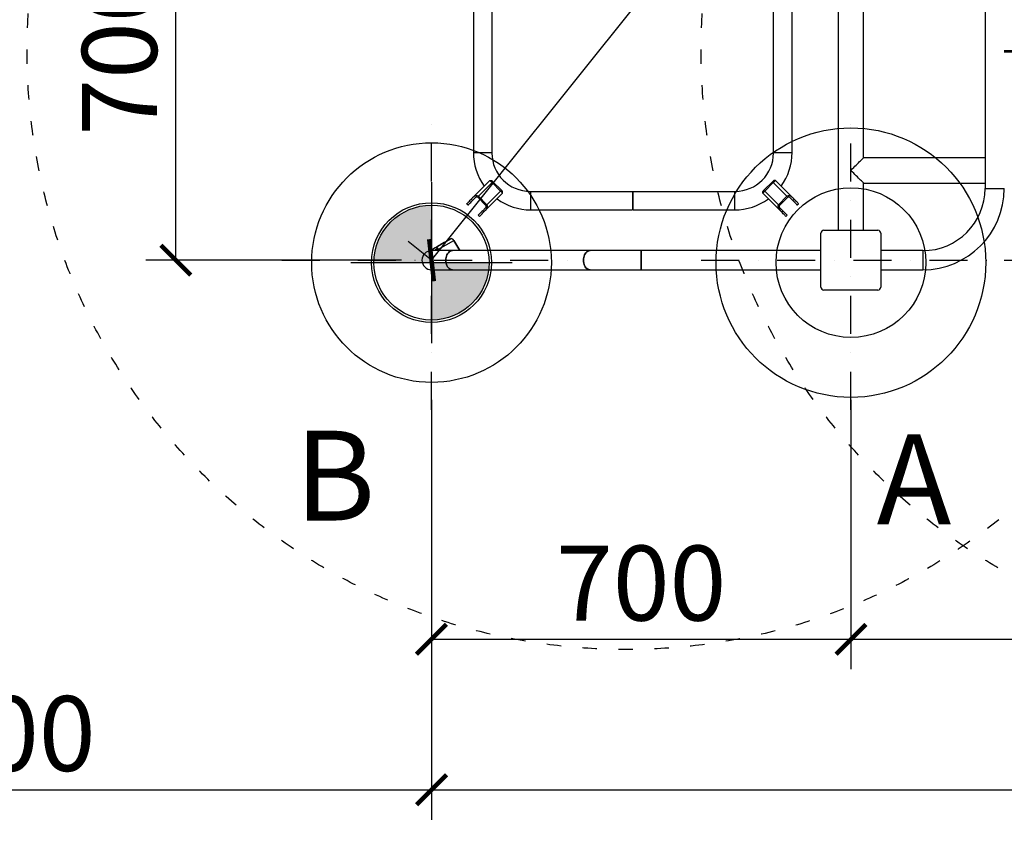
# Model space of a CAD drawing. Units: millimetres. Extents: x 1148 to 24230, y 8494 to 15304.
# Drawn here: x 1989 to 3632, y 10049 to 11424 of the extents above; entities that cross this region are included whole.
import ezdxf

# ---------------------------------------------------------------- set-up
doc = ezdxf.new("R2010")
doc.units = ezdxf.units.MM
doc.linetypes.add('ACAD_ISO03W100', pattern=[30, 12, -18])
doc.linetypes.add('ČERCHOVANÁ', pattern=[25.4, 12.7, -6.35, 0, -6.35])
for name, color, linetype in [('HERNI_PRVEK', 4, 'Continuous'), ('OSA', 7, 'ČERCHOVANÁ'), ('PADOVA_ZONA', 1, 'ACAD_ISO03W100'), ('VYTYC_BOD', 7, 'Continuous'), ('ZALOZENI', 6, 'Continuous'), ('ZALOZENI_EPDM', 7, 'Continuous')]:
    doc.layers.add(name, color=color, linetype=linetype)
doc.layers.add('KOTY', color=7, linetype='Continuous', lineweight=13)
doc.layers.add('KOTY1', color=7, linetype='Continuous', lineweight=13)
doc.styles.add('arial', font='arial.ttf')
doc.dimstyles.new('KOTY_50', dxfattribs={"dimtxt": 125, "dimasz": 50, "dimexe": 50, "dimexo": 50, "dimgap": 30, "dimtad": 1, "dimdec": 0, "dimrnd": 10, "dimdsep": 46, "dimtxsty": 'arial', "dimblk": 'ARCHTICK', "dimcen": -1.5, "dimclrt": 2, "dimadec": 0, "dimazin": 0, "dimtfac": 0.63, "dimtdec": 0, "dimtix": 1, "dimtmove": 2, "dimatfit": 3, "dimldrblk": 'KOTA', "dimfxl": 400, "dimfxlon": 1, "dimtfill": 1, "dimtolj": 1, "dimtzin": 0, "dimarcsym": 0})

# ---------------------------------------------------------------- blocks, each defined once
blk = doc.blocks.new('_ArchTick')
at = {"color": 0, "linetype": 'ByBlock', "const_width": 0.15}
blk.add_lwpolyline([(-0.5, -0.5), (0.5, 0.5)], dxfattribs=at)
blk = doc.blocks.new('*D20')
at = {"layer": 'Defpoints', "color": 0, "transparency": 16777216}
for p in [(1175.9, 11372.6), (2675.9, 11022.6), (2675.9, 8944.3)]:
    blk.add_point(p, dxfattribs=at)
at = {"layer": 'KOTY1', "color": 0, "lineweight": -2, "transparency": 16777216}
for p, q in [((1175.9, 9344.3), (1175.9, 8894.3)), ((2675.9, 9344.3), (2675.9, 8894.3)), ((1175.9, 8944.3), (2675.9, 8944.3))]:
    blk.add_line(p, q, dxfattribs=at)
at = {"layer": 'KOTY1', "color": 0, "lineweight": -2, "transparency": 16777216, "xscale": 50, "yscale": 50, "zscale": 50, "rotation": 180}
blk.add_blockref('_ArchTick', (1175.9, 8944.3), dxfattribs=at)
at = {"layer": 'KOTY1', "color": 0, "lineweight": -2, "transparency": 16777216, "xscale": 50, "yscale": 50, "zscale": 50}
blk.add_blockref('_ArchTick', (2675.9, 8944.3), dxfattribs=at)
at = {"layer": 'KOTY1', "color": 2, "transparency": 16777216, "insert": (1925.9, 9038.1), "char_height": 125, "attachment_point": 5, "style": 'arial', "bg_fill": 3, "box_fill_scale": 1.1, "bg_fill_color": 256, "bg_fill_true_color": 13158600, "bg_fill_transparency": 0}
blk.add_mtext('\\A1;1500', dxfattribs=at)
blk = doc.blocks.new('KOTA')
for p, q in [((-75, -75), (75, 75)), ((0, 75), (0, -75)), ((-75, 0), (75, 0))]:
    blk.add_line(p, q)
blk = doc.blocks.new('*D11')
at = {"layer": 'Defpoints', "color": 0, "transparency": 16777216}
for p in [(1175.9, 11372.6), (8375.9, 11022.6), (8375.9, 8544.3)]:
    blk.add_point(p, dxfattribs=at)
at = {"layer": 'KOTY1', "color": 0, "lineweight": -2, "transparency": 16777216}
for p, q in [((1175.9, 8944.3), (1175.9, 8494.3)), ((8375.9, 8944.3), (8375.9, 8494.3)), ((1175.9, 8544.3), (8375.9, 8544.3))]:
    blk.add_line(p, q, dxfattribs=at)
at = {"layer": 'KOTY1', "color": 0, "lineweight": -2, "transparency": 16777216, "xscale": 50, "yscale": 50, "zscale": 50, "rotation": 180}
blk.add_blockref('_ArchTick', (1175.9, 8544.3), dxfattribs=at)
at = {"layer": 'KOTY1', "color": 0, "lineweight": -2, "transparency": 16777216, "xscale": 50, "yscale": 50, "zscale": 50}
blk.add_blockref('_ArchTick', (8375.9, 8544.3), dxfattribs=at)
at = {"layer": 'KOTY1', "color": 2, "transparency": 16777216, "insert": (4775.9, 8638.1), "char_height": 125, "attachment_point": 5, "style": 'arial', "bg_fill": 3, "box_fill_scale": 1.1, "bg_fill_color": 256, "bg_fill_true_color": 13158600, "bg_fill_transparency": 0}
blk.add_mtext('\\A1;7200', dxfattribs=at)
blk = doc.blocks.new('*D24')
at = {"layer": 'Defpoints', "color": 0, "transparency": 16777216}
for p in [(2249, 11722.6), (2675.9, 11722.6), (2675.9, 11022.6)]:
    blk.add_point(p, dxfattribs=at)
at = {"layer": 'KOTY', "color": 0, "lineweight": -2, "transparency": 16777216}
for p, q in [((2625.9, 11722.6), (2199, 11722.6)), ((2249, 11022.6), (2249, 11722.6)), ((2625.9, 11022.6), (2199, 11022.6))]:
    blk.add_line(p, q, dxfattribs=at)
at = {"layer": 'KOTY', "color": 0, "lineweight": -2, "transparency": 16777216, "xscale": 50, "yscale": 50, "zscale": 50}
for p, rotation in [((2249, 11722.6), 90), ((2249, 11022.6), 270)]:
    blk.add_blockref('_ArchTick', p, dxfattribs=dict(at, rotation=rotation))
at = {"layer": 'KOTY', "color": 2, "transparency": 16777216, "insert": (2155.1, 11372.6), "char_height": 125, "attachment_point": 5, "rotation": 90, "style": 'arial', "bg_fill": 3, "box_fill_scale": 1.1, "bg_fill_color": 256, "bg_fill_true_color": 13158600, "bg_fill_transparency": 0}
blk.add_mtext('\\A1;700', dxfattribs=at)
blk = doc.blocks.new('*D25')
at = {"layer": 'Defpoints', "color": 0, "transparency": 16777216}
for p in [(3397.1, 11372.6), (4031.6, 11372.6), (3375.9, 11022.6)]:
    blk.add_point(p, dxfattribs=at)
at = {"layer": 'KOTY', "color": 0, "lineweight": -2, "transparency": 16777216}
for p, q in [((3631.6, 11372.6), (4081.6, 11372.6)), ((4031.6, 11022.6), (4031.6, 11372.6)), ((3631.6, 11022.6), (4081.6, 11022.6))]:
    blk.add_line(p, q, dxfattribs=at)
at = {"layer": 'KOTY', "color": 0, "lineweight": -2, "transparency": 16777216, "xscale": 50, "yscale": 50, "zscale": 50}
for p, rotation in [((4031.6, 11372.6), 90), ((4031.6, 11022.6), 270)]:
    blk.add_blockref('_ArchTick', p, dxfattribs=dict(at, rotation=rotation))
at = {"layer": 'KOTY', "color": 2, "transparency": 16777216, "insert": (3902.6, 10831.2), "char_height": 125, "attachment_point": 5, "rotation": 90, "style": 'arial', "bg_fill": 3, "box_fill_scale": 1.1, "bg_fill_color": 256, "bg_fill_true_color": 13158600, "bg_fill_transparency": 0}
blk.add_mtext('\\A1;350', dxfattribs=at)
blk = doc.blocks.new('*D26')
at = {"layer": 'Defpoints', "color": 0, "transparency": 16777216}
for p in [(3375.9, 11722.6), (4031.6, 11722.6), (3354.7, 11370.6)]:
    blk.add_point(p, dxfattribs=at)
at = {"layer": 'KOTY', "color": 0, "lineweight": -2, "transparency": 16777216}
for p, q in [((3631.6, 11722.6), (4081.6, 11722.6)), ((4031.6, 11370.6), (4031.6, 11722.6)), ((3631.6, 11370.6), (4081.6, 11370.6))]:
    blk.add_line(p, q, dxfattribs=at)
at = {"layer": 'KOTY', "color": 0, "lineweight": -2, "transparency": 16777216, "xscale": 50, "yscale": 50, "zscale": 50}
for p, rotation in [((4031.6, 11722.6), 90), ((4031.6, 11370.6), 270)]:
    blk.add_blockref('_ArchTick', p, dxfattribs=dict(at, rotation=rotation))
at = {"layer": 'KOTY', "color": 2, "transparency": 16777216, "insert": (3905.2, 11951.5), "char_height": 125, "attachment_point": 5, "rotation": 90, "style": 'arial', "bg_fill": 3, "box_fill_scale": 1.1, "bg_fill_color": 256, "bg_fill_true_color": 13158600, "bg_fill_transparency": 0}
blk.add_mtext('\\A1;350', dxfattribs=at)
blk = doc.blocks.new('*D14')
at = {"layer": 'Defpoints', "color": 0, "transparency": 16777216}
for p in [(2675.9, 11022.6), (6875.9, 11022.6), (6875.9, 8944.3)]:
    blk.add_point(p, dxfattribs=at)
at = {"layer": 'KOTY1', "color": 0, "lineweight": -2, "transparency": 16777216}
for p, q in [((2675.9, 9344.3), (2675.9, 8894.3)), ((6875.9, 9344.3), (6875.9, 8894.3)), ((2675.9, 8944.3), (6875.9, 8944.3))]:
    blk.add_line(p, q, dxfattribs=at)
at = {"layer": 'KOTY1', "color": 0, "lineweight": -2, "transparency": 16777216, "xscale": 50, "yscale": 50, "zscale": 50, "rotation": 180}
blk.add_blockref('_ArchTick', (2675.9, 8944.3), dxfattribs=at)
at = {"layer": 'KOTY1', "color": 0, "lineweight": -2, "transparency": 16777216, "xscale": 50, "yscale": 50, "zscale": 50}
blk.add_blockref('_ArchTick', (6875.9, 8944.3), dxfattribs=at)
at = {"layer": 'KOTY1', "color": 2, "transparency": 16777216, "insert": (4775.9, 9038.1), "char_height": 125, "attachment_point": 5, "style": 'arial', "bg_fill": 3, "box_fill_scale": 1.1, "bg_fill_color": 256, "bg_fill_true_color": 13158600, "bg_fill_transparency": 0}
blk.add_mtext('\\A1;4200', dxfattribs=at)
blk = doc.blocks.new('*D15')
at = {"layer": 'Defpoints', "color": 0, "transparency": 16777216}
for p in [(2675.9, 11022.6), (3375.9, 11022.6), (3375.9, 10389.7)]:
    blk.add_point(p, dxfattribs=at)
at = {"layer": 'KOTY', "color": 0, "lineweight": -2, "transparency": 16777216}
for p, q in [((2675.9, 10789.7), (2675.9, 10339.7)), ((3375.9, 10789.7), (3375.9, 10339.7)), ((2675.9, 10389.7), (3375.9, 10389.7))]:
    blk.add_line(p, q, dxfattribs=at)
at = {"layer": 'KOTY', "color": 0, "lineweight": -2, "transparency": 16777216, "xscale": 50, "yscale": 50, "zscale": 50, "rotation": 180}
blk.add_blockref('_ArchTick', (2675.9, 10389.7), dxfattribs=at)
at = {"layer": 'KOTY', "color": 0, "lineweight": -2, "transparency": 16777216, "xscale": 50, "yscale": 50, "zscale": 50}
blk.add_blockref('_ArchTick', (3375.9, 10389.7), dxfattribs=at)
at = {"layer": 'KOTY', "color": 2, "transparency": 16777216, "insert": (3025.9, 10483.5), "char_height": 125, "attachment_point": 5, "style": 'arial', "bg_fill": 3, "box_fill_scale": 1.1, "bg_fill_color": 256, "bg_fill_true_color": 13158600, "bg_fill_transparency": 0}
blk.add_mtext('\\A1;700', dxfattribs=at)
blk = doc.blocks.new('*D16')
at = {"layer": 'Defpoints', "color": 0, "transparency": 16777216}
for p in [(3375.9, 11022.6), (4875.9, 11022.6), (4875.9, 10389.7)]:
    blk.add_point(p, dxfattribs=at)
at = {"layer": 'KOTY', "color": 0, "lineweight": -2, "transparency": 16777216}
for p, q in [((3375.9, 10789.7), (3375.9, 10339.7)), ((4875.9, 10789.7), (4875.9, 10339.7)), ((3375.9, 10389.7), (4875.9, 10389.7))]:
    blk.add_line(p, q, dxfattribs=at)
at = {"layer": 'KOTY', "color": 0, "lineweight": -2, "transparency": 16777216, "xscale": 50, "yscale": 50, "zscale": 50, "rotation": 180}
blk.add_blockref('_ArchTick', (3375.9, 10389.7), dxfattribs=at)
at = {"layer": 'KOTY', "color": 0, "lineweight": -2, "transparency": 16777216, "xscale": 50, "yscale": 50, "zscale": 50}
blk.add_blockref('_ArchTick', (4875.9, 10389.7), dxfattribs=at)
at = {"layer": 'KOTY', "color": 2, "transparency": 16777216, "insert": (4125.9, 10483.5), "char_height": 125, "attachment_point": 5, "style": 'arial', "bg_fill": 3, "box_fill_scale": 1.1, "bg_fill_color": 256, "bg_fill_true_color": 13158600, "bg_fill_transparency": 0}
blk.add_mtext('\\A1;1500', dxfattribs=at)
blk = doc.blocks.new('vytyc_bod')
h = blk.add_hatch(color=256)
h.dxf.hatch_style = 1
h.paths.add_polyline_path([(0, 0), (0, -250, 0.414214), (250, 0)])
h.paths.add_polyline_path([(0, 0), (0, 250, 0.414214), (-250, 0)])
for points in [[(0, 350), (0, -350)], [(-350, 0), (350, 0)]]:
    blk.add_lwpolyline(points)
blk.add_circle((0, 0), 250)
blk = doc.blocks.new('*D28')
at = {"layer": 'Defpoints', "color": 0, "transparency": 16777216}
for p in [(1175.9, 11022.6), (2675.9, 11022.6), (2675.9, 10138.5)]:
    blk.add_point(p, dxfattribs=at)
at = {"layer": 'KOTY', "color": 0, "lineweight": -2, "transparency": 16777216}
for p, q in [((1175.9, 10538.5), (1175.9, 10088.5)), ((2675.9, 10538.5), (2675.9, 10088.5)), ((1175.9, 10138.5), (2675.9, 10138.5))]:
    blk.add_line(p, q, dxfattribs=at)
at = {"layer": 'KOTY', "color": 0, "lineweight": -2, "transparency": 16777216, "xscale": 50, "yscale": 50, "zscale": 50, "rotation": 180}
blk.add_blockref('_ArchTick', (1175.9, 10138.5), dxfattribs=at)
at = {"layer": 'KOTY', "color": 0, "lineweight": -2, "transparency": 16777216, "xscale": 50, "yscale": 50, "zscale": 50}
blk.add_blockref('_ArchTick', (2675.9, 10138.5), dxfattribs=at)
at = {"layer": 'KOTY', "color": 2, "transparency": 16777216, "insert": (1925.9, 10232.4), "char_height": 125, "attachment_point": 5, "style": 'arial', "bg_fill": 3, "box_fill_scale": 1.1, "bg_fill_color": 256, "bg_fill_true_color": 13158600, "bg_fill_transparency": 0}
blk.add_mtext('\\A1;1500', dxfattribs=at)
blk = doc.blocks.new('*D29')
at = {"layer": 'Defpoints', "color": 0, "transparency": 16777216}
for p in [(2675.9, 11022.6), (6875.9, 11018.6), (6875.9, 10138.5)]:
    blk.add_point(p, dxfattribs=at)
at = {"layer": 'KOTY', "color": 0, "lineweight": -2, "transparency": 16777216}
for p, q in [((2675.9, 10538.5), (2675.9, 10088.5)), ((6875.9, 10538.5), (6875.9, 10088.5)), ((2675.9, 10138.5), (6875.9, 10138.5))]:
    blk.add_line(p, q, dxfattribs=at)
at = {"layer": 'KOTY', "color": 0, "lineweight": -2, "transparency": 16777216, "xscale": 50, "yscale": 50, "zscale": 50, "rotation": 180}
blk.add_blockref('_ArchTick', (2675.9, 10138.5), dxfattribs=at)
at = {"layer": 'KOTY', "color": 0, "lineweight": -2, "transparency": 16777216, "xscale": 50, "yscale": 50, "zscale": 50}
blk.add_blockref('_ArchTick', (6875.9, 10138.5), dxfattribs=at)
at = {"layer": 'KOTY', "color": 2, "transparency": 16777216, "insert": (4775.9, 10232.4), "char_height": 125, "attachment_point": 5, "style": 'arial', "bg_fill": 3, "box_fill_scale": 1.1, "bg_fill_color": 256, "bg_fill_true_color": 13158600, "bg_fill_transparency": 0}
blk.add_mtext('\\A1;4200', dxfattribs=at)
blk = doc.blocks.new('*D31')
at = {"layer": 'Defpoints', "color": 0, "transparency": 16777216}
for p in [(4875.9, 13772.6), (4875.9, 13772.6), (2675.9, 11022.6)]:
    blk.add_point(p, dxfattribs=at)
at = {"layer": 'KOTY', "color": 0, "lineweight": -2, "transparency": 16777216}
for p, q in [((4875.9, 13772.6), (4836.9, 13803.9)), ((2675.9, 11022.6), (4875.9, 13772.6)), ((2675.9, 11022.6), (2636.9, 11053.9))]:
    blk.add_line(p, q, dxfattribs=at)
at = {"layer": 'KOTY', "color": 0, "lineweight": -2, "transparency": 16777216, "xscale": 50, "yscale": 50, "zscale": 50}
for p, rotation in [((4875.9, 13772.6), 51.34019174590991), ((2675.9, 11022.6), 231.3401917459099)]:
    blk.add_blockref('_ArchTick', p, dxfattribs=dict(at, rotation=rotation))
at = {"layer": 'KOTY', "color": 2, "transparency": 16777216, "insert": (3702.6, 12456.3), "char_height": 125, "attachment_point": 5, "rotation": 51.3402, "style": 'arial', "bg_fill": 3, "box_fill_scale": 1.1, "bg_fill_color": 256, "bg_fill_true_color": 13158600, "bg_fill_transparency": 0}
blk.add_mtext('\\A1;3520', dxfattribs=at)

msp = doc.modelspace()

# ---------------------------------------------------------------- linework, layer by layer
at = {"layer": 'HERNI_PRVEK', "ltscale": 200}
for p, q in [((3354.7, 11668.6), (3354.7, 11072.6)), ((3599.9, 11602.6), (3599.9, 11142.6)), ((2745.7, 11542.6), (2745.7, 11202.6)), ((2776.7, 11543.6), (2776.7, 11201.6)), ((3246.7, 11201.6), (3246.7, 11543.6)), ((3277.7, 11202.6), (3277.7, 11542.6)), ((3397.1, 11193.8), (3397.1, 11551.4)), ((2745.7, 11202.6), (2776.7, 11202.6)), ((3246.7, 11202.6), (3277.7, 11202.6)), ((3599.9, 11193.8), (3397.1, 11193.8)), ((2773.4, 11155.6), (2744.5, 11126.6)), ((2777, 11152.1), (2754.2, 11129.3)), ((2773.4, 11155.6), (2776.3, 11155.6)), ((2777, 11152.1), (2778.4, 11153.5)), ((2791.1, 11137.9), (2777, 11152.1)), ((2778.4, 11153.5), (2792.5, 11139.3)), ((3230.8, 11139.3), (3245, 11153.5)), ((3246.4, 11152.1), (3232.2, 11137.9)), ((3246.4, 11152.1), (3245, 11153.5)), ((3246.4, 11152.1), (3269.1, 11129.3)), ((3249.9, 11155.6), (3247.1, 11155.6)), ((3249.9, 11155.6), (3278.8, 11126.6)), ((3397.1, 11072.6), (3397.1, 11151.4)), ((3397.1, 11151.4), (3599.9, 11151.4)), ((3599.9, 11142.6), (3631.9, 11142.6)), ((2742.2, 11124.4), (2744.5, 11126.6)), ((2744.3, 11122.3), (2749.3, 11127.2)), ((2753.5, 11127.2), (2766.2, 11114.5)), ((2754.2, 11129.3), (2768.4, 11115.2)), ((2794.6, 11134.4), (2765.7, 11105.4)), ((2791.1, 11137.9), (2768.4, 11115.2)), ((2791.1, 11137.9), (2792.5, 11139.3)), ((2794.6, 11134.4), (2794.6, 11137.2)), ((2840.7, 11137.6), (3182.7, 11137.6)), ((2841.7, 11106.6), (2841.7, 11137.6)), ((3011.2, 11137.6), (3011.2, 11106.6)), ((3012.2, 11122.6), (3012.2, 11137.6)), ((3181.7, 11137.6), (3181.7, 11106.6)), ((3228.7, 11134.4), (3228.7, 11137.2)), ((3228.7, 11134.4), (3257.6, 11105.4)), ((3232.2, 11137.9), (3230.8, 11139.3)), ((3232.2, 11137.9), (3255, 11115.2)), ((3255, 11115.2), (3269.1, 11129.3)), ((3257.1, 11114.5), (3269.8, 11127.2)), ((3274.1, 11127.2), (3279, 11122.3)), ((3281.1, 11124.4), (3278.8, 11126.6)), ((2734.8, 11116.9), (2736.9, 11114.8)), ((2742.2, 11124.4), (2744.3, 11122.3)), ((2766.2, 11110.2), (2761.3, 11105.3)), ((3012.2, 11106.6), (3012.2, 11122.6)), ((3262, 11105.3), (3257.1, 11110.2)), ((3279, 11122.3), (3281.1, 11124.4)), ((3286.4, 11114.8), (3288.6, 11116.9)), ((2753.9, 11097.8), (2756, 11095.7)), ((2761.3, 11105.3), (2763.4, 11103.2)), ((2763.4, 11103.2), (2765.7, 11105.4)), ((2841.7, 11106.6), (3011.2, 11106.6)), ((3012.2, 11106.6), (3181.7, 11106.6)), ((3259.9, 11103.2), (3257.6, 11105.4)), ((3259.9, 11103.2), (3262, 11105.3)), ((3267.4, 11095.7), (3269.5, 11097.8)), ((3325.9, 10977.6), (3325.9, 11067.6)), ((3330.9, 11072.6), (3420.9, 11072.6)), ((3425.9, 11067.6), (3425.9, 10977.6)), ((2677.6, 11040.9), (2682.3, 11043.6)), ((2682.3, 11043.6), (2682.2, 11043)), ((2682.3, 11043.6), (2707.7, 11058.3)), ((2686.9, 11046.9), (2686.7, 11046.2)), ((2687.7, 11040.9), (2713.1, 11055.6)), ((2697.1, 11052.2), (2696.5, 11052.4)), ((2711.7, 11057.3), (2711.5, 11057.5)), ((2722.9, 11038.6), (2713.1, 11055.6)), ((2713.1, 11055.6), (2723, 11038.6)), ((2713.1, 11055.6), (2713.1, 11055.6)), ((2711.1, 11038.6), (2675.9, 11038.6)), ((2677.8, 11040.5), (2677.6, 11040.9)), ((2682.2, 11043), (2677.8, 11040.5)), ((2678.9, 11038.6), (2677.8, 11040.5)), ((2679.6, 11038.6), (2683.5, 11040.8)), ((2685.6, 11039.8), (2686.3, 11038.6)), ((2687.7, 11040.9), (2687.1, 11040.6)), ((2688.2, 11038.6), (2687.1, 11040.6)), ((2687.7, 11040.9), (2689, 11038.6)), ((2940.8, 11038.6), (2711.1, 11038.6)), ((3025.6, 11038.6), (2940.8, 11038.6)), ((3325.9, 11038.6), (3025.6, 11038.6)), ((3025.6, 11022.6), (3025.6, 11038.6)), ((3025.6, 11038.6), (3025.6, 11006.6)), ((3495.9, 11038.6), (3425.9, 11038.6)), ((3495.9, 11038.6), (3495.9, 11006.6)), ((3025.6, 11006.6), (3025.6, 11022.6)), ((2675.9, 11006.6), (2711.1, 11006.6)), ((2711.1, 11006.6), (2940.8, 11006.6)), ((2940.8, 11006.6), (3025.6, 11006.6)), ((3025.6, 11006.6), (3325.9, 11006.6)), ((3425.9, 11006.6), (3495.9, 11006.6)), ((3420.9, 10972.6), (3330.9, 10972.6))]:
    msp.add_line(p, q, dxfattribs=at)
at = {"layer": 'HERNI_PRVEK', "ltscale": 200, "flags": 128}
for points in [[(3375.9, 11172.6), (3378.2, 11174.9), (3380.5, 11177.2), (3382.7, 11179.4), (3384.8, 11181.5), (3386.9, 11183.5), (3388.8, 11185.4), (3390.5, 11187.2), (3392.1, 11188.8), (3393.5, 11190.2), (3394.7, 11191.3), (3395.6, 11192.3), (3396.4, 11193), (3396.8, 11193.5), (3397.1, 11193.8), (3397.1, 11193.8)], [(3397.1, 11151.4), (3397.1, 11151.4), (3396.8, 11151.7), (3396.4, 11152.2), (3395.6, 11152.9), (3394.7, 11153.9), (3393.5, 11155.1), (3392.1, 11156.5), (3390.5, 11158), (3388.8, 11159.8), (3386.9, 11161.7), (3384.8, 11163.7), (3382.7, 11165.8), (3380.5, 11168.1), (3378.2, 11170.3), (3375.9, 11172.6)], [(2777, 11152.1), (2776.3, 11152.8), (2775.6, 11153.4), (2775, 11154), (2774.5, 11154.6), (2774, 11155), (2773.7, 11155.3), (2773.5, 11155.5), (2773.4, 11155.6)], [(2776.3, 11155.6), (2776.3, 11155.6), (2776.4, 11155.4), (2776.6, 11155.2), (2776.9, 11155), (2777.2, 11154.7), (2777.6, 11154.3), (2778, 11153.9), (2778.4, 11153.5)], [(3245, 11153.5), (3245.4, 11153.9), (3245.8, 11154.3), (3246.1, 11154.7), (3246.5, 11155), (3246.7, 11155.2), (3246.9, 11155.4), (3247, 11155.6), (3247.1, 11155.6)], [(3249.9, 11155.6), (3249.8, 11155.5), (3249.6, 11155.3), (3249.3, 11155), (3248.9, 11154.6), (3248.3, 11154), (3247.7, 11153.4), (3247.1, 11152.8), (3246.4, 11152.1)], [(2794.6, 11134.4), (2794.6, 11134.5), (2794.4, 11134.7), (2794, 11135), (2793.6, 11135.4), (2793.1, 11136), (2792.5, 11136.6), (2791.8, 11137.2), (2791.1, 11137.9)], [(2792.5, 11139.3), (2792.9, 11138.9), (2793.3, 11138.5), (2793.7, 11138.2), (2794, 11137.8), (2794.3, 11137.6), (2794.5, 11137.4), (2794.6, 11137.3), (2794.6, 11137.2)], [(3228.7, 11137.2), (3228.7, 11137.3), (3228.8, 11137.4), (3229, 11137.6), (3229.3, 11137.8), (3229.6, 11138.2), (3230, 11138.5), (3230.4, 11138.9), (3230.8, 11139.3)], [(3232.2, 11137.9), (3231.5, 11137.2), (3230.9, 11136.6), (3230.3, 11136), (3229.7, 11135.4), (3229.3, 11135), (3229, 11134.7), (3228.8, 11134.5), (3228.7, 11134.4)], [(2734.8, 11116.9), (2734.9, 11117.1), (2735.3, 11117.4), (2735.9, 11118.1), (2736.8, 11118.9), (2737.8, 11120), (2739.1, 11121.3), (2740.6, 11122.8), (2742.2, 11124.4)], [(2736.9, 11114.8), (2737, 11114.9), (2737.4, 11115.3), (2738, 11115.9), (2738.9, 11116.8), (2740, 11117.9), (2741.3, 11119.2), (2742.7, 11120.6), (2744.3, 11122.3)], [(3279, 11122.3), (3280.6, 11120.6), (3282.1, 11119.2), (3283.4, 11117.9), (3284.4, 11116.8), (3285.3, 11115.9), (3285.9, 11115.3), (3286.3, 11114.9), (3286.4, 11114.8)], [(3288.6, 11116.9), (3288.4, 11117.1), (3288.1, 11117.4), (3287.4, 11118.1), (3286.6, 11118.9), (3285.5, 11120), (3284.2, 11121.3), (3282.7, 11122.8), (3281.1, 11124.4)], [(2761.3, 11105.3), (2759.7, 11103.7), (2758.2, 11102.2), (2756.9, 11100.9), (2755.9, 11099.8), (2755, 11099), (2754.4, 11098.3), (2754, 11098), (2753.9, 11097.8)], [(2756, 11095.7), (2756.1, 11095.8), (2756.5, 11096.2), (2757.1, 11096.9), (2758, 11097.7), (2759.1, 11098.8), (2760.3, 11100.1), (2761.8, 11101.6), (2763.4, 11103.2)], [(3267.4, 11095.7), (3267.2, 11095.8), (3266.8, 11096.2), (3266.2, 11096.9), (3265.4, 11097.7), (3264.3, 11098.8), (3263, 11100.1), (3261.5, 11101.6), (3259.9, 11103.2)], [(3269.5, 11097.8), (3269.3, 11098), (3269, 11098.3), (3268.3, 11099), (3267.5, 11099.8), (3266.4, 11100.9), (3265.1, 11102.2), (3263.6, 11103.7), (3262, 11105.3)], [(2682.3, 11043.6), (2682.9, 11043.9), (2683.6, 11043.9), (2684.3, 11043.8), (2685.1, 11043.5), (2685.8, 11043.1), (2686.5, 11042.5), (2687.1, 11041.8), (2687.7, 11040.9)], [(2686.9, 11046.9), (2686.9, 11046.9), (2687.2, 11047), (2687.7, 11047.3), (2688.5, 11047.8), (2689.6, 11048.4), (2690.8, 11049.1), (2692, 11049.8), (2693.2, 11050.5), (2694.3, 11051.1), (2695.3, 11051.7), (2696, 11052.1), (2696.4, 11052.3), (2696.5, 11052.4)], [(2713.1, 11055.6), (2712.5, 11056.4), (2711.9, 11057.2), (2711.2, 11057.7), (2710.5, 11058.2), (2709.7, 11058.5), (2709, 11058.6), (2708.3, 11058.5), (2707.7, 11058.3)], [(2687.1, 11040.6), (2686.6, 11041.3), (2686, 11042), (2685.4, 11042.5), (2684.7, 11042.9), (2684, 11043.2), (2683.4, 11043.3), (2682.8, 11043.2), (2682.2, 11043)], [(2683.5, 11040.8), (2683.7, 11040.9), (2684, 11041), (2684.3, 11040.9), (2684.6, 11040.8), (2684.9, 11040.6), (2685.2, 11040.4), (2685.4, 11040.1), (2685.6, 11039.8)], [(2699.8, 11022.6), (2699.9, 11025), (2700.3, 11027.3), (2700.9, 11029.6), (2701.7, 11031.6), (2702.8, 11033.5), (2704, 11035.1), (2705.4, 11036.5), (2706.9, 11037.5), (2708.6, 11038.2), (2710.2, 11038.6), (2711.1, 11038.6)], [(2711.1, 11038.6), (2710.2, 11038.6), (2708.6, 11038.2), (2706.9, 11037.5), (2705.4, 11036.5), (2704, 11035.1), (2702.8, 11033.5), (2701.7, 11031.6), (2700.9, 11029.6), (2700.3, 11027.3), (2699.9, 11025), (2699.8, 11022.6), (2699.9, 11020.2), (2700.3, 11017.9), (2700.9, 11015.7), (2701.7, 11013.6), (2702.8, 11011.7), (2704, 11010.1), (2705.4, 11008.8), (2706.9, 11007.7), (2708.6, 11007), (2710.2, 11006.7), (2711.1, 11006.6)], [(2929.5, 11022.6), (2929.6, 11025), (2930, 11027.3), (2930.6, 11029.6), (2931.4, 11031.6), (2932.5, 11033.5), (2933.7, 11035.1), (2935.1, 11036.5), (2936.6, 11037.5), (2938.3, 11038.2), (2939.9, 11038.6), (2940.8, 11038.6)], [(2940.8, 11038.6), (2939.9, 11038.6), (2938.3, 11038.2), (2936.6, 11037.5), (2935.1, 11036.5), (2933.7, 11035.1), (2932.5, 11033.5), (2931.4, 11031.6), (2930.6, 11029.6), (2930, 11027.3), (2929.6, 11025), (2929.5, 11022.6), (2929.6, 11020.2), (2930, 11017.9), (2930.6, 11015.7), (2931.4, 11013.6), (2932.5, 11011.7), (2933.7, 11010.1), (2935.1, 11008.8), (2936.6, 11007.7), (2938.3, 11007), (2939.9, 11006.7), (2940.8, 11006.6)], [(2711.1, 11006.6), (2710.2, 11006.7), (2708.6, 11007), (2706.9, 11007.7), (2705.4, 11008.8), (2704, 11010.1), (2702.8, 11011.7), (2701.7, 11013.6), (2700.9, 11015.7), (2700.3, 11017.9), (2699.9, 11020.2), (2699.8, 11022.6)], [(2940.8, 11006.6), (2939.9, 11006.7), (2938.3, 11007), (2936.6, 11007.7), (2935.1, 11008.8), (2933.7, 11010.1), (2932.5, 11011.7), (2931.4, 11013.6), (2930.6, 11015.7), (2930, 11017.9), (2929.6, 11020.2), (2929.5, 11022.6)]]:
    msp.add_lwpolyline(points, dxfattribs=at)
at = {"layer": 'HERNI_PRVEK', "ltscale": 200}
for centre, radius, start, end in [((2841.7, 11202.6), 96, 180, 216.0107), ((2840.7, 11201.6), 64, 180, 270), ((3182.7, 11201.6), 64, 270, 0), ((3181.7, 11202.6), 96, 323.9893, 0), ((3495.9, 11142.6), 104, 270, 0), ((3495.9, 11142.6), 136, 270, 0), ((2751.4, 11125.1), 3, 45, 135), ((3271.9, 11125.1), 3, 45, 135), ((2764.1, 11112.3), 3, 315, 45), ((2841.7, 11202.6), 96, 233.9893, 270), ((3181.7, 11202.6), 96, 270, 306.0107), ((3259.2, 11112.3), 3, 135, 225), ((3330.9, 11067.6), 5, 135, 180), ((3330.9, 11067.6), 5, 90, 135), ((3420.9, 11067.6), 5, 45, 90), ((3420.9, 11067.6), 5, 0, 45), ((2707.6, 11052.5), 6.36, 29.6433, 49.6535), ((2675.9, 11022.6), 16, 90, 180), ((2675.9, 11022.6), 16, 90, 270), ((2675.9, 11022.6), 16, 180, 270), ((3330.9, 10977.6), 5, 180, 225), ((3330.9, 10977.6), 5, 225, 270), ((3420.9, 10977.6), 5, 270, 315), ((3420.9, 10977.6), 5, 315, 0)]:
    msp.add_arc(centre, radius, start, end, dxfattribs=at)
for centre, major_axis, start_param, end_param in [((2748, 11123.1), (-6.19, -6.19), 3.141593, 4.712389), ((3275.3, 11123.1), (6.19, -6.19), 1.570796, 3.141593), ((2762.2, 11109), (-6.19, -6.19), 1.570796, 3.141593), ((3261.2, 11109), (6.19, -6.19), 3.141593, 4.712389)]:
    msp.add_ellipse(centre, major_axis=major_axis, ratio=0.570925, start_param=start_param, end_param=end_param, dxfattribs=at)
at = {"layer": 'PADOVA_ZONA', "linetype": 'ACAD_ISO03W100', "ltscale": 10}
msp.add_lwpolyline([(2675.9, 9522.6), (6875.9, 9522.6, 1), (6875.9, 12522.6), (6375.9, 12522.6), (6375.9, 13776.6, 1), (3375.9, 13776.6), (3375.9, 13222.6), (2675.9, 13222.6, 0.414214), (1175.9, 11722.6), (1175.9, 11022.6, 0.414214)], format="xyb", close=True, dxfattribs=at)

# ---------------------------------------------------------------- next in the draw order: dimensions: what is measured, and where the dimension line sits
at = {"layer": 'KOTY1'}
dim = msp.add_linear_dim(base=(2675.9, 8944.3), p1=(1175.9, 11372.6), p2=(2675.9, 11022.6), dimstyle='KOTY_50', dxfattribs=at)
dim.commit()
dim.dimension.update_dxf_attribs({"geometry": '*D20', "text_midpoint": (1925.9, 9038.1)})

# ---------------------------------------------------------------- next in the draw order: dimensions: what is measured, and where the dimension line sits
dim = msp.add_linear_dim(base=(8375.9, 8544.3), p1=(1175.9, 11372.6), p2=(8375.9, 11022.6), dimstyle='KOTY_50', dxfattribs=at)
dim.commit()
dim.dimension.update_dxf_attribs({"geometry": '*D11', "text_midpoint": (4775.9, 8638.1)})

# ---------------------------------------------------------------- next in the draw order: texts
at = {"layer": 'KOTY', "style": 'arial'}
for s, p in [('B ', (2447.6, 10588)), ('A ', (3418.9, 10581.9))]:
    msp.add_text(s, height=150, dxfattribs=at).set_placement(p)

# ---------------------------------------------------------------- next in the draw order: dimensions: what is measured, and where the dimension line sits
at = {"layer": 'KOTY'}
dim = msp.add_linear_dim(base=(2249, 11722.6), p1=(2675.9, 11022.6), p2=(2675.9, 11722.6), angle=90, dimstyle='KOTY_50', dxfattribs=at)
dim.commit()
dim.dimension.update_dxf_attribs({"geometry": '*D24', "text_midpoint": (2155.1, 11372.6)})

# ---------------------------------------------------------------- next in the draw order: dimensions: what is measured, and where the dimension line sits
dim = msp.add_linear_dim(base=(4031.6, 11372.6), p1=(3375.9, 11022.6), p2=(3397.1, 11372.6), angle=90, dimstyle='KOTY_50', dxfattribs=at)
dim.commit()
dim.dimension.update_dxf_attribs({"geometry": '*D25', "text_midpoint": (3902.6, 10831.2), "dimtype": 160})

# ---------------------------------------------------------------- next in the draw order: dimensions: what is measured, and where the dimension line sits
dim = msp.add_linear_dim(base=(4031.6, 11722.6), p1=(3354.7, 11370.6), p2=(3375.9, 11722.6), angle=90, dimstyle='KOTY_50', dxfattribs=at)
dim.commit()
dim.dimension.update_dxf_attribs({"geometry": '*D26', "text_midpoint": (3905.2, 11951.5), "dimtype": 160})
at = {"layer": 'KOTY1'}
dim = msp.add_linear_dim(base=(6875.9, 8944.3), p1=(2675.9, 11022.6), p2=(6875.9, 11022.6), dimstyle='KOTY_50', dxfattribs=at)
dim.commit()
dim.dimension.update_dxf_attribs({"geometry": '*D14', "text_midpoint": (4775.9, 9038.1)})

# ---------------------------------------------------------------- next in the draw order: dimensions: what is measured, and where the dimension line sits
at = {"layer": 'KOTY'}
dim = msp.add_linear_dim(base=(3375.9, 10389.7), p1=(2675.9, 11022.6), p2=(3375.9, 11022.6), dimstyle='KOTY_50', dxfattribs=at)
dim.commit()
dim.dimension.update_dxf_attribs({"geometry": '*D15', "text_midpoint": (3025.9, 10483.5)})

# ---------------------------------------------------------------- next in the draw order: linework, layer by layer
at = {"layer": 'OSA', "linetype": 'ČERCHOVANÁ', "ltscale": 5}
for p, q in [((2675.9, 10772.6), (2675.9, 11272.6)), ((2425.9, 11022.6), (2925.9, 11022.6))]:
    msp.add_line(p, q, dxfattribs=at)
at = {"layer": 'ZALOZENI', "ltscale": 5}
msp.add_circle((2675.9, 11018.6), 200, dxfattribs=at)
at = {"layer": 'ZALOZENI_EPDM', "color": 0, "ltscale": 5}
msp.add_circle((2675.9, 11018.6), 100, dxfattribs=at)

# ---------------------------------------------------------------- next in the draw order: block references
at = {"layer": 'VYTYC_BOD', "xscale": 0.384, "yscale": 0.384, "zscale": 0.384}
msp.add_blockref('vytyc_bod', (2675.9, 11018.6), dxfattribs=at)

# ---------------------------------------------------------------- next in the draw order: dimensions: what is measured, and where the dimension line sits
at = {"layer": 'KOTY'}
dim = msp.add_linear_dim(base=(4875.9, 10389.7), p1=(3375.9, 11022.6), p2=(4875.9, 11022.6), dimstyle='KOTY_50', dxfattribs=at)
dim.commit()
dim.dimension.update_dxf_attribs({"geometry": '*D16', "text_midpoint": (4125.9, 10483.5)})

# ---------------------------------------------------------------- next in the draw order: linework, layer by layer
at = {"layer": 'OSA', "linetype": 'ČERCHOVANÁ', "ltscale": 5}
for p, q in [((3375.9, 10772.6), (3375.9, 11272.6)), ((3125.9, 11022.6), (3625.9, 11022.6))]:
    msp.add_line(p, q, dxfattribs=at)
at = {"layer": 'PADOVA_ZONA', "ltscale": 2}
for centre in [(3000.9, 11372.6), (4125.9, 11372.6)]:
    msp.add_circle(centre, 1000, dxfattribs=at)
at = {"layer": 'ZALOZENI', "ltscale": 5}
msp.add_circle((3375.9, 11018.6), 225, dxfattribs=at)
at = {"layer": 'ZALOZENI_EPDM', "color": 0, "ltscale": 5}
msp.add_circle((3375.9, 11018.6), 125, dxfattribs=at)

# ---------------------------------------------------------------- next in the draw order: dimensions: what is measured, and where the dimension line sits
at = {"layer": 'KOTY'}
dim = msp.add_linear_dim(base=(2675.9, 10138.5), p1=(1175.9, 11022.6), p2=(2675.9, 11022.6), dimstyle='KOTY_50', dxfattribs=at)
dim.commit()
dim.dimension.update_dxf_attribs({"geometry": '*D28', "text_midpoint": (1925.9, 10232.4)})

# ---------------------------------------------------------------- next in the draw order: dimensions: what is measured, and where the dimension line sits
dim = msp.add_linear_dim(base=(6875.9, 10138.5), p1=(2675.9, 11022.6), p2=(6875.9, 11018.6), dimstyle='KOTY_50', dxfattribs=at)
dim.commit()
dim.dimension.update_dxf_attribs({"geometry": '*D29', "text_midpoint": (4775.9, 10232.4)})

# ---------------------------------------------------------------- next in the draw order: dimensions: what is measured, and where the dimension line sits
dim = msp.add_aligned_dim(p1=(2675.9, 11022.6), p2=(4875.9, 13772.6), distance=0, dimstyle='KOTY_50', dxfattribs=at)
dim.commit()
dim.dimension.update_dxf_attribs({"geometry": '*D31', "text_midpoint": (3702.6, 12456.3)})

doc.saveas('drawing.dxf')
